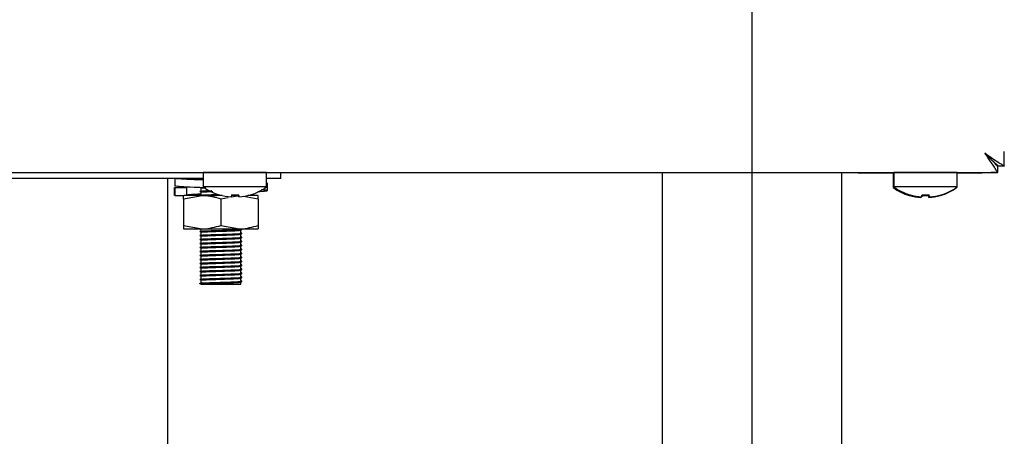
# Model space of a CAD drawing. Units: millimetres. Extents: x 5 to 415, y 5 to 292.
# Drawn here: x 247 to 262, y 123 to 130 of the extents above; entities that cross this region are included whole.
import ezdxf

# ---------------------------------------------------------------- set-up
doc = ezdxf.new("R2010")
doc.units = ezdxf.units.MM
doc.layers.add('FORMAT', color=7, linetype='Continuous')
doc.styles.add('SLDTEXTSTYLE0', font='TXT', dxfattribs={"width": 0.75})
doc.dimstyles.new('SLDDIMSTYLE0', dxfattribs={"dimtxt": 3.5, "dimasz": 3.302, "dimexe": 0, "dimexo": 0.0625, "dimgap": 0.875, "dimtad": 1, "dimdec": 1, "dimlfac": 10, "dimrnd": 1e-09, "dimzin": 12, "dimdsep": 46, "dimtxsty": 'SLDTEXTSTYLE0', "dimsah": 1, "dimcen": 0.09, "dimadec": 0, "dimazin": 3, "dimtfac": 1, "dimtdec": 1, "dimtmove": 0, "dimatfit": 0, "dimfxl": 0, "dimfrac": 2, "dimtolj": 1, "dimtzin": 12, "dimarcsym": 0})
doc.dimstyles.new('SLDDIMSTYLE1', dxfattribs={"dimtxt": 3.5, "dimasz": 3.302, "dimexe": 0, "dimexo": 0.0625, "dimgap": 0.875, "dimtad": 1, "dimdec": 1, "dimlfac": 10, "dimrnd": 1e-09, "dimzin": 12, "dimdsep": 46, "dimtxsty": 'SLDTEXTSTYLE0', "dimsah": 1, "dimcen": 0.09, "dimadec": 0, "dimazin": 3, "dimtfac": 1, "dimtdec": 1, "dimtofl": 0, "dimtmove": 0, "dimatfit": 3, "dimfxl": 0, "dimfrac": 2, "dimtolj": 1, "dimtzin": 12, "dimarcsym": 0})

# ---------------------------------------------------------------- blocks, each defined once
blk = doc.blocks.new('_D_3')
at = {"layer": 'FORMAT'}
for p, q in [((258.186, 116.921), (258.186, 134.861)), ((258.186, 133.861), (251.836, 133.861)), ((258.186, 133.861), (262.026, 133.861)), ((262.026, 133.861), (272.803, 133.861))]:
    blk.add_line(p, q, dxfattribs=at)
for points in [[(258.186, 133.861), (254.884, 134.369), (254.884, 133.353)], [(262.026, 133.861), (265.328, 133.353), (265.328, 134.369)]]:
    blk.add_solid(points, dxfattribs=at)
at = {"layer": 'FORMAT', "insert": (267.631, 138.373), "char_height": 3.5, "attachment_point": 1, "style": 'SLDTEXTSTYLE0'}
blk.add_mtext('40', dxfattribs=at)
blk = doc.blocks.new('_D_5')
at = {"layer": 'FORMAT'}
for p, q in [((262.596, 167.447), (285.392, 167.447)), ((284.392, 64.407), (284.392, 167.447)), ((248.426, 64.407), (285.392, 64.407))]:
    blk.add_line(p, q, dxfattribs=at)
for points in [[(284.392, 167.447), (283.884, 164.145), (284.9, 164.145)], [(284.392, 64.407), (284.9, 67.709), (283.884, 67.709)]]:
    blk.add_solid(points, dxfattribs=at)
at = {"layer": 'FORMAT', "insert": (279.88, 110.78), "char_height": 3.5, "attachment_point": 1, "rotation": 90, "style": 'SLDTEXTSTYLE0'}
blk.add_mtext('1030', dxfattribs=at)

msp = doc.modelspace()

# ---------------------------------------------------------------- linework, layer by layer
at = {"color": 7, "linetype": 'Continuous', "lineweight": 25}
for p, q in [((261.966, 127.555), (261.966, 127.775)), ((261.776, 127.646), (261.776, 127.65)), ((261.866, 127.567), (261.847, 127.567)), ((261.869, 127.458), (261.869, 127.548)), ((261.966, 127.555), (261.876, 127.555)), ((188.833, 127.458), (261.869, 127.458)), ((249.961, 127.367), (244.911, 127.367)), ((249.426, 127.367), (249.426, 69.907)), ((249.538, 127.367), (249.538, 127.253)), ((249.926, 127.367), (249.926, 127.365)), ((249.961, 127.457), (249.961, 127.244)), ((250.436, 127.457), (249.961, 127.457)), ((250.911, 127.457), (250.436, 127.457)), ((250.911, 127.244), (250.911, 127.457)), ((251.126, 127.367), (250.911, 127.367)), ((251.126, 127.367), (251.126, 127.458)), ((251.126, 127.457), (256.841, 127.457)), ((256.841, 127.458), (256.841, 117.959)), ((259.531, 118.065), (259.531, 127.458)), ((259.531, 127.457), (259.776, 127.457)), ((259.776, 127.447), (259.776, 127.458)), ((259.976, 127.447), (259.776, 127.447)), ((259.976, 127.458), (259.976, 127.447)), ((260.311, 127.447), (259.976, 127.447)), ((260.301, 127.447), (260.301, 127.234)), ((260.311, 127.457), (260.311, 127.244)), ((260.786, 127.457), (260.311, 127.457)), ((261.261, 127.457), (260.786, 127.457)), ((261.261, 127.244), (261.261, 127.457)), ((261.576, 127.447), (261.261, 127.447)), ((261.651, 127.457), (261.769, 127.457)), ((261.869, 127.457), (261.769, 127.457)), ((249.528, 127.231), (249.528, 127.113)), ((249.538, 127.228), (249.541, 127.231)), ((249.716, 127.228), (249.538, 127.228)), ((249.538, 127.228), (249.538, 127.113)), ((249.716, 127.228), (249.712, 127.232)), ((249.716, 127.113), (249.716, 127.228)), ((249.909, 127.232), (249.913, 127.232)), ((249.926, 127.222), (249.926, 127.185)), ((250.436, 127.244), (249.961, 127.244)), ((250.911, 127.244), (250.436, 127.244)), ((250.923, 127.187), (250.923, 127.301)), ((260.325, 127.234), (260.301, 127.234)), ((260.786, 127.244), (260.311, 127.244)), ((261.261, 127.244), (260.786, 127.244)), ((261.251, 127.234), (261.247, 127.234)), ((261.251, 127.234), (261.251, 127.236)), ((249.538, 127.113), (249.541, 127.117)), ((249.538, 127.113), (249.627, 127.113)), ((249.627, 127.113), (249.678, 127.113)), ((249.666, 127.063), (249.946, 127.113)), ((249.666, 127.063), (249.666, 126.663)), ((249.946, 127.113), (249.678, 127.113)), ((249.926, 127.162), (249.926, 127.125)), ((250.243, 127.113), (249.946, 127.113)), ((250.203, 127.124), (250.203, 127.122)), ((250.226, 127.063), (250.333, 127.082)), ((250.226, 127.063), (250.226, 126.663)), ((250.384, 127.125), (250.378, 127.092)), ((250.378, 127.092), (250.378, 127.091)), ((250.492, 127.113), (250.382, 127.113)), ((250.387, 127.092), (250.506, 127.113)), ((250.496, 127.092), (250.49, 127.126)), ((250.496, 127.092), (250.496, 127.091)), ((250.566, 127.105), (250.786, 127.063)), ((250.786, 127.113), (250.629, 127.113)), ((250.668, 127.122), (250.668, 127.123)), ((250.671, 127.123), (250.67, 127.125)), ((250.786, 127.063), (250.786, 126.663)), ((260.541, 127.114), (260.541, 127.113)), ((260.553, 127.124), (260.553, 127.122)), ((260.717, 127.093), (260.715, 127.081)), ((260.734, 127.125), (260.728, 127.092)), ((260.728, 127.092), (260.728, 127.091)), ((260.834, 127.081), (260.828, 127.112)), ((260.846, 127.092), (260.84, 127.126)), ((260.846, 127.092), (260.846, 127.091)), ((261.008, 127.112), (261.008, 127.113)), ((261.021, 127.123), (261.02, 127.125)), ((249.666, 126.663), (249.946, 126.613)), ((249.666, 126.613), (249.946, 126.613)), ((249.926, 126.613), (249.926, 126.585)), ((249.946, 126.613), (250.506, 126.613)), ((250.226, 126.663), (250.506, 126.613)), ((250.506, 126.613), (250.786, 126.613)), ((250.526, 126.555), (250.526, 126.592)), ((249.926, 126.562), (249.926, 126.525)), ((249.926, 126.502), (249.926, 126.465)), ((250.526, 126.495), (250.526, 126.532)), ((250.526, 126.435), (250.526, 126.472)), ((249.926, 126.442), (249.926, 126.405)), ((249.926, 126.382), (249.926, 126.345)), ((249.926, 126.322), (249.926, 126.285)), ((250.526, 126.375), (250.526, 126.412)), ((250.526, 126.315), (250.526, 126.352)), ((249.926, 126.262), (249.926, 126.225)), ((249.926, 126.202), (249.926, 126.165)), ((250.526, 126.255), (250.526, 126.292)), ((250.526, 126.195), (250.526, 126.232)), ((250.526, 126.135), (250.526, 126.172)), ((249.926, 126.142), (249.926, 126.105)), ((249.926, 126.082), (249.926, 126.045)), ((249.926, 126.022), (249.926, 125.985)), ((250.526, 126.075), (250.526, 126.112)), ((250.526, 126.015), (250.526, 126.052)), ((249.926, 125.962), (249.926, 125.925)), ((249.926, 125.902), (249.926, 125.865)), ((250.526, 125.955), (250.526, 125.992)), ((250.526, 125.895), (250.526, 125.932)), ((250.526, 125.835), (250.526, 125.872)), ((249.909, 125.792), (249.909, 125.795)), ((249.926, 125.782), (249.909, 125.792)), ((249.926, 125.842), (249.926, 125.805)), ((249.926, 125.805), (249.945, 125.808)), ((249.926, 125.782), (250.526, 125.782)), ((250.526, 125.782), (250.526, 125.812))]:
    msp.add_line(p, q, dxfattribs=at)
at = {"color": 7, "linetype": 'Continuous', "lineweight": 25, "flags": 128}
for points in [[(261.676, 127.748), (261.676, 127.748)], [(250.243, 127.458), (250.241, 127.458), (250.237, 127.457)], [(250.635, 127.457), (250.631, 127.458), (250.628, 127.458)], [(260.593, 127.458), (260.591, 127.458), (260.587, 127.457)], [(260.985, 127.457), (260.981, 127.458), (260.978, 127.458)], [(261.576, 127.447), (261.632, 127.453), (261.655, 127.458)]]:
    msp.add_lwpolyline(points, dxfattribs=at)
at = {"color": 7, "linetype": 'Continuous', "lineweight": 25}
for centre, radius, start, end in [((250.436, 127.887), 0.8, 233.5764, 253.0932), ((250.436, 127.887), 0.8, 287.0845, 306.4236), ((260.776, 127.877), 0.8, 233.5764, 252.9155), ((260.786, 127.887), 0.8, 233.5764, 253.0932), ((260.776, 127.877), 0.8, 286.9068, 306.4236), ((260.786, 127.887), 0.8, 287.0845, 306.4236), ((250.436, 127.897), 0.807, 253.2919, 265.896), ((250.436, 127.896), 0.806, 253.2619, 265.8818), ((250.436, 127.928), 0.807, 266.2664, 273.9094), ((250.436, 127.929), 0.806, 266.2968, 273.8793), ((250.436, 127.897), 0.807, 274.2793, 286.8844), ((250.436, 127.896), 0.806, 274.2937, 286.9146), ((260.776, 127.886), 0.806, 253.0854, 265.7063), ((260.786, 127.897), 0.807, 253.2919, 265.896), ((260.786, 127.896), 0.806, 253.2619, 265.8818), ((260.776, 127.918), 0.807, 266.0906, 273.7336), ((260.786, 127.928), 0.807, 266.2664, 273.9094), ((260.786, 127.929), 0.806, 266.2968, 273.8793), ((260.776, 127.886), 0.806, 274.1182, 286.7381), ((260.786, 127.897), 0.807, 274.2793, 286.8844), ((260.786, 127.896), 0.806, 274.2937, 286.9146)]:
    msp.add_arc(centre, radius, start, end, dxfattribs=at)
for points, knots in [([(261.676, 127.748), (261.715, 127.722), (261.786, 127.674), (261.872, 127.613), (261.933, 127.577), (261.962, 127.561), (261.965, 127.557), (261.966, 127.555)], [0, 0, 0, 0, 0.280663, 0.511717, 0.702839, 0.894258, 1, 1, 1, 1]), ([(261.869, 127.458), (261.865, 127.46), (261.859, 127.463), (261.842, 127.494), (261.814, 127.548), (261.75, 127.635), (261.704, 127.705), (261.676, 127.748)], [0, 0, 0, 0, 0.147123, 0.279213, 0.500163, 0.690671, 1, 1, 1, 1]), ([(261.869, 127.548), (261.865, 127.549), (261.859, 127.552), (261.846, 127.569), (261.829, 127.59), (261.803, 127.621), (261.75, 127.671), (261.704, 127.719), (261.676, 127.748)], [0, 0, 0, 0, 0.136337, 0.260199, 0.372806, 0.475789, 0.672821, 1, 1, 1, 1]), ([(261.676, 127.748), (261.706, 127.718), (261.757, 127.669), (261.817, 127.608), (261.856, 127.575), (261.874, 127.56), (261.875, 127.556), (261.876, 127.555)], [0, 0, 0, 0, 0.341483, 0.5631783, 0.7388534, 0.9151569, 1, 1, 1, 1]), ([(249.961, 127.345), (249.914, 127.346), (249.78, 127.351), (249.616, 127.359), (249.564, 127.364), (249.538, 127.367)], [0, 0, 0, 0, 0.214558, 0.61235, 1, 1, 1, 1]), ([(249.961, 127.349), (249.957, 127.349), (249.888, 127.352), (249.786, 127.359), (249.739, 127.364), (249.716, 127.367)], [0, 0, 0, 0, 0.027971, 0.520272, 1, 1, 1, 1]), ([(249.909, 127.355), (249.912, 127.356), (249.916, 127.358), (249.949, 127.36), (249.961, 127.361)], [0, 0, 0, 0, 0.663691, 1, 1, 1, 1]), ([(250.001, 127.229), (249.94, 127.231), (249.792, 127.236), (249.615, 127.245), (249.564, 127.25), (249.538, 127.253)], [0, 0, 0, 0, 0.2619039, 0.6357177, 1, 1, 1, 1]), ([(249.909, 127.175), (249.913, 127.176), (249.922, 127.179), (249.988, 127.183), (250.046, 127.185), (250.083, 127.186), (250.084, 127.186)], [0, 0, 0, 0, 0.329721, 0.6691, 0.996158, 1, 1, 1, 1]), ([(249.909, 127.172), (249.913, 127.173), (249.922, 127.175), (249.987, 127.179), (250.048, 127.181), (250.088, 127.182), (250.09, 127.182)], [0, 0, 0, 0, 0.323345, 0.656487, 0.977534, 1, 1, 1, 1]), ([(249.926, 127.222), (249.929, 127.223), (249.936, 127.226), (249.98, 127.228), (250.001, 127.229)], [0, 0, 0, 0, 0.504216, 1, 1, 1, 1]), ([(250.781, 127.173), (250.793, 127.173), (250.87, 127.177), (250.924, 127.183), (250.933, 127.191), (250.861, 127.196), (250.833, 127.198)], [0, 0, 0, 0, 0.069714, 0.4199489, 0.7701839, 1, 1, 1, 1]), ([(249.666, 127.063), (249.666, 127.071), (249.666, 127.1), (249.666, 127.108), (249.666, 127.113)], [0, 0, 0, 0, 0.257551, 1, 1, 1, 1]), ([(249.712, 127.118), (249.71, 127.119), (249.702, 127.123), (249.777, 127.131), (249.862, 127.136), (249.924, 127.139), (249.926, 127.139)], [0, 0, 0, 0, 0.172126, 0.58951, 0.990412, 1, 1, 1, 1]), ([(249.909, 127.115), (249.914, 127.116), (249.922, 127.119), (249.986, 127.123), (250.079, 127.126), (250.155, 127.128), (250.193, 127.129)], [0, 0, 0, 0, 0.249254, 0.50581, 0.753051, 1, 1, 1, 1]), ([(249.909, 127.112), (249.914, 127.113), (249.922, 127.115), (249.986, 127.119), (250.079, 127.122), (250.155, 127.124), (250.192, 127.126)], [0, 0, 0, 0, 0.249151, 0.50585, 0.75323, 1, 1, 1, 1]), ([(249.926, 127.162), (249.929, 127.163), (249.937, 127.166), (250, 127.169), (250.06, 127.172), (250.101, 127.173), (250.107, 127.173)], [0, 0, 0, 0, 0.314451, 0.638116, 0.950028, 1, 1, 1, 1]), ([(249.946, 127.113), (249.952, 127.113), (250.047, 127.112), (250.14, 127.087), (250.226, 127.063)], [0, 0, 0, 0, 0.070207, 1, 1, 1, 1]), ([(250.106, 127.113), (250.142, 127.114), (250.186, 127.116), (250.23, 127.117), (250.238, 127.118)], [0, 0, 0, 0, 0.8321629, 1, 1, 1, 1]), ([(250.786, 127.063), (250.786, 127.071), (250.786, 127.1), (250.786, 127.108), (250.786, 127.113)], [0, 0, 0, 0, 0.257551, 1, 1, 1, 1]), ([(249.666, 126.663), (249.666, 126.656), (249.666, 126.626), (249.666, 126.619), (249.666, 126.613)], [0, 0, 0, 0, 0.257551, 1, 1, 1, 1]), ([(249.909, 126.575), (249.914, 126.576), (249.922, 126.579), (249.986, 126.583), (250.085, 126.586), (250.215, 126.59), (250.347, 126.594), (250.456, 126.598), (250.522, 126.602), (250.549, 126.604), (250.539, 126.606), (250.538, 126.606)], [0, 0, 0, 0, 0.1139786, 0.231296, 0.3443542, 0.4800223, 0.6166902, 0.7350472, 0.8582675, 0.9784899, 1, 1, 1, 1]), ([(249.909, 126.572), (249.914, 126.573), (249.922, 126.575), (249.986, 126.579), (250.085, 126.582), (250.215, 126.586), (250.348, 126.59), (250.455, 126.594), (250.527, 126.598), (250.537, 126.6), (250.542, 126.602)], [0, 0, 0, 0, 0.116384, 0.2362939, 0.3518506, 0.4905168, 0.630205, 0.7511775, 0.8771208, 1, 1, 1, 1]), ([(249.926, 126.562), (249.93, 126.563), (249.937, 126.566), (249.999, 126.569), (250.093, 126.573), (250.215, 126.577), (250.342, 126.581), (250.443, 126.585), (250.511, 126.589), (250.521, 126.591), (250.526, 126.592)], [0, 0, 0, 0, 0.116484, 0.236381, 0.351924, 0.490574, 0.630247, 0.751205, 0.877135, 1, 1, 1, 1]), ([(249.946, 126.613), (249.952, 126.613), (250.047, 126.614), (250.14, 126.64), (250.226, 126.663)], [0, 0, 0, 0, 0.0702072, 1, 1, 1, 1]), ([(250.506, 126.613), (250.512, 126.613), (250.607, 126.614), (250.7, 126.64), (250.786, 126.663)], [0, 0, 0, 0, 0.070207, 1, 1, 1, 1]), ([(250.786, 126.663), (250.786, 126.656), (250.786, 126.626), (250.786, 126.619), (250.786, 126.613)], [0, 0, 0, 0, 0.257551, 1, 1, 1, 1]), ([(249.909, 126.515), (249.914, 126.516), (249.922, 126.519), (249.986, 126.523), (250.085, 126.526), (250.215, 126.53), (250.347, 126.534), (250.456, 126.538), (250.522, 126.542), (250.549, 126.544), (250.539, 126.546), (250.538, 126.546)], [0, 0, 0, 0, 0.113979, 0.231296, 0.344354, 0.480022, 0.61669, 0.735047, 0.858267, 0.97849, 1, 1, 1, 1]), ([(249.909, 126.512), (249.914, 126.513), (249.922, 126.515), (249.986, 126.519), (250.085, 126.522), (250.215, 126.526), (250.348, 126.53), (250.455, 126.534), (250.527, 126.538), (250.537, 126.54), (250.542, 126.542)], [0, 0, 0, 0, 0.116384, 0.2362939, 0.3518506, 0.4905168, 0.630205, 0.7511775, 0.8771208, 1, 1, 1, 1]), ([(249.909, 126.455), (249.914, 126.456), (249.922, 126.459), (249.986, 126.463), (250.085, 126.466), (250.215, 126.47), (250.347, 126.474), (250.456, 126.478), (250.522, 126.482), (250.549, 126.484), (250.539, 126.486), (250.538, 126.486)], [0, 0, 0, 0, 0.113979, 0.231296, 0.344354, 0.480022, 0.61669, 0.735047, 0.858267, 0.97849, 1, 1, 1, 1]), ([(249.909, 126.452), (249.914, 126.453), (249.922, 126.455), (249.986, 126.459), (250.085, 126.462), (250.215, 126.466), (250.348, 126.47), (250.455, 126.474), (250.527, 126.478), (250.537, 126.48), (250.542, 126.482)], [0, 0, 0, 0, 0.116384, 0.236294, 0.351851, 0.490517, 0.630205, 0.751178, 0.877121, 1, 1, 1, 1]), ([(249.926, 126.502), (249.93, 126.503), (249.937, 126.506), (249.999, 126.509), (250.093, 126.513), (250.215, 126.517), (250.342, 126.521), (250.443, 126.525), (250.511, 126.529), (250.521, 126.531), (250.526, 126.532)], [0, 0, 0, 0, 0.116484, 0.236381, 0.351924, 0.490574, 0.630247, 0.751205, 0.877135, 1, 1, 1, 1]), ([(249.926, 126.442), (249.93, 126.443), (249.937, 126.446), (249.999, 126.449), (250.093, 126.453), (250.215, 126.457), (250.342, 126.461), (250.443, 126.465), (250.511, 126.469), (250.521, 126.471), (250.526, 126.472)], [0, 0, 0, 0, 0.116484, 0.236381, 0.351924, 0.490574, 0.630247, 0.751205, 0.877135, 1, 1, 1, 1]), ([(250.542, 126.546), (250.539, 126.547), (250.534, 126.55), (250.528, 126.553), (250.526, 126.555)], [0, 0, 0, 0, 0.512836, 1, 1, 1, 1]), ([(250.542, 126.486), (250.539, 126.487), (250.534, 126.49), (250.528, 126.493), (250.526, 126.495)], [0, 0, 0, 0, 0.512836, 1, 1, 1, 1]), ([(249.909, 126.395), (249.914, 126.396), (249.922, 126.399), (249.986, 126.403), (250.085, 126.406), (250.215, 126.41), (250.347, 126.414), (250.456, 126.418), (250.522, 126.422), (250.549, 126.424), (250.539, 126.426), (250.538, 126.426)], [0, 0, 0, 0, 0.113979, 0.231296, 0.344354, 0.480022, 0.61669, 0.735047, 0.858267, 0.97849, 1, 1, 1, 1]), ([(249.909, 126.392), (249.914, 126.393), (249.922, 126.395), (249.986, 126.399), (250.085, 126.402), (250.215, 126.406), (250.348, 126.41), (250.455, 126.414), (250.527, 126.418), (250.537, 126.42), (250.542, 126.422)], [0, 0, 0, 0, 0.116384, 0.236294, 0.351851, 0.490517, 0.630205, 0.751178, 0.877121, 1, 1, 1, 1]), ([(249.909, 126.335), (249.914, 126.336), (249.922, 126.339), (249.986, 126.343), (250.085, 126.346), (250.215, 126.35), (250.347, 126.354), (250.456, 126.358), (250.522, 126.362), (250.549, 126.364), (250.539, 126.366), (250.538, 126.366)], [0, 0, 0, 0, 0.113979, 0.231296, 0.344354, 0.480022, 0.61669, 0.735047, 0.858267, 0.97849, 1, 1, 1, 1]), ([(249.909, 126.332), (249.914, 126.333), (249.922, 126.335), (249.986, 126.339), (250.085, 126.342), (250.215, 126.346), (250.348, 126.35), (250.455, 126.354), (250.527, 126.358), (250.537, 126.36), (250.542, 126.362)], [0, 0, 0, 0, 0.116384, 0.236294, 0.351851, 0.490517, 0.630205, 0.751178, 0.877121, 1, 1, 1, 1]), ([(249.909, 126.275), (249.914, 126.276), (249.922, 126.279), (249.986, 126.283), (250.085, 126.286), (250.215, 126.29), (250.347, 126.294), (250.456, 126.298), (250.522, 126.302), (250.549, 126.304), (250.539, 126.306), (250.538, 126.306)], [0, 0, 0, 0, 0.113979, 0.231296, 0.344354, 0.480022, 0.61669, 0.735047, 0.858267, 0.97849, 1, 1, 1, 1]), ([(249.909, 126.272), (249.914, 126.273), (249.922, 126.275), (249.986, 126.279), (250.085, 126.282), (250.215, 126.286), (250.348, 126.29), (250.455, 126.294), (250.527, 126.298), (250.537, 126.3), (250.542, 126.302)], [0, 0, 0, 0, 0.116384, 0.236294, 0.351851, 0.490517, 0.630205, 0.751178, 0.877121, 1, 1, 1, 1]), ([(249.926, 126.382), (249.93, 126.383), (249.937, 126.386), (249.999, 126.389), (250.093, 126.393), (250.215, 126.397), (250.342, 126.401), (250.443, 126.405), (250.511, 126.409), (250.521, 126.411), (250.526, 126.412)], [0, 0, 0, 0, 0.116484, 0.236381, 0.351924, 0.490574, 0.630247, 0.751205, 0.877135, 1, 1, 1, 1]), ([(249.926, 126.322), (249.93, 126.323), (249.937, 126.326), (249.999, 126.329), (250.093, 126.333), (250.215, 126.337), (250.342, 126.341), (250.443, 126.345), (250.511, 126.349), (250.521, 126.351), (250.526, 126.352)], [0, 0, 0, 0, 0.116484, 0.236381, 0.351924, 0.490574, 0.630247, 0.751205, 0.877135, 1, 1, 1, 1]), ([(250.542, 126.426), (250.539, 126.427), (250.534, 126.43), (250.528, 126.433), (250.526, 126.435)], [0, 0, 0, 0, 0.512836, 1, 1, 1, 1]), ([(250.542, 126.366), (250.539, 126.367), (250.534, 126.37), (250.528, 126.373), (250.526, 126.375)], [0, 0, 0, 0, 0.512836, 1, 1, 1, 1]), ([(250.542, 126.306), (250.539, 126.307), (250.534, 126.31), (250.528, 126.313), (250.526, 126.315)], [0, 0, 0, 0, 0.512836, 1, 1, 1, 1]), ([(249.909, 126.215), (249.914, 126.216), (249.922, 126.219), (249.986, 126.223), (250.085, 126.226), (250.215, 126.23), (250.347, 126.234), (250.456, 126.238), (250.522, 126.242), (250.549, 126.244), (250.539, 126.246), (250.538, 126.246)], [0, 0, 0, 0, 0.113979, 0.231296, 0.344354, 0.480022, 0.61669, 0.735047, 0.858267, 0.97849, 1, 1, 1, 1]), ([(249.909, 126.212), (249.914, 126.213), (249.922, 126.215), (249.986, 126.219), (250.085, 126.222), (250.215, 126.226), (250.348, 126.23), (250.455, 126.234), (250.527, 126.238), (250.537, 126.24), (250.542, 126.242)], [0, 0, 0, 0, 0.116384, 0.236294, 0.351851, 0.490517, 0.630205, 0.751178, 0.877121, 1, 1, 1, 1]), ([(249.909, 126.155), (249.914, 126.156), (249.922, 126.159), (249.986, 126.163), (250.085, 126.166), (250.215, 126.17), (250.347, 126.174), (250.456, 126.178), (250.522, 126.182), (250.549, 126.184), (250.539, 126.186), (250.538, 126.186)], [0, 0, 0, 0, 0.113979, 0.231296, 0.344354, 0.480022, 0.61669, 0.735047, 0.858267, 0.97849, 1, 1, 1, 1]), ([(249.909, 126.152), (249.914, 126.153), (249.922, 126.155), (249.986, 126.159), (250.085, 126.162), (250.215, 126.166), (250.348, 126.17), (250.455, 126.174), (250.527, 126.178), (250.537, 126.18), (250.542, 126.182)], [0, 0, 0, 0, 0.116384, 0.236294, 0.351851, 0.490517, 0.630205, 0.751178, 0.877121, 1, 1, 1, 1]), ([(249.926, 126.262), (249.93, 126.263), (249.937, 126.266), (249.999, 126.269), (250.093, 126.273), (250.215, 126.277), (250.342, 126.281), (250.443, 126.285), (250.511, 126.289), (250.521, 126.291), (250.526, 126.292)], [0, 0, 0, 0, 0.116484, 0.236381, 0.351924, 0.490574, 0.630247, 0.751205, 0.877135, 1, 1, 1, 1]), ([(249.926, 126.202), (249.93, 126.203), (249.937, 126.206), (249.999, 126.209), (250.093, 126.213), (250.215, 126.217), (250.342, 126.221), (250.443, 126.225), (250.511, 126.229), (250.521, 126.231), (250.526, 126.232)], [0, 0, 0, 0, 0.116484, 0.236381, 0.351924, 0.490574, 0.630247, 0.751205, 0.877135, 1, 1, 1, 1]), ([(249.926, 126.142), (249.93, 126.143), (249.937, 126.146), (249.999, 126.149), (250.093, 126.153), (250.215, 126.157), (250.342, 126.161), (250.443, 126.165), (250.511, 126.169), (250.521, 126.171), (250.526, 126.172)], [0, 0, 0, 0, 0.116484, 0.236381, 0.351924, 0.490574, 0.630247, 0.751205, 0.877135, 1, 1, 1, 1]), ([(250.542, 126.246), (250.539, 126.247), (250.534, 126.25), (250.528, 126.253), (250.526, 126.255)], [0, 0, 0, 0, 0.512836, 1, 1, 1, 1]), ([(250.542, 126.186), (250.539, 126.187), (250.534, 126.19), (250.528, 126.193), (250.526, 126.195)], [0, 0, 0, 0, 0.512836, 1, 1, 1, 1]), ([(249.909, 126.095), (249.914, 126.096), (249.922, 126.099), (249.986, 126.103), (250.085, 126.106), (250.215, 126.11), (250.347, 126.114), (250.456, 126.118), (250.522, 126.122), (250.549, 126.124), (250.539, 126.126), (250.538, 126.126)], [0, 0, 0, 0, 0.113979, 0.231296, 0.344354, 0.480022, 0.61669, 0.735047, 0.858267, 0.97849, 1, 1, 1, 1]), ([(249.909, 126.092), (249.914, 126.093), (249.922, 126.095), (249.986, 126.099), (250.085, 126.102), (250.215, 126.106), (250.348, 126.11), (250.455, 126.114), (250.527, 126.118), (250.537, 126.12), (250.542, 126.122)], [0, 0, 0, 0, 0.116384, 0.236294, 0.351851, 0.490517, 0.630205, 0.751178, 0.877121, 1, 1, 1, 1]), ([(249.909, 126.035), (249.914, 126.036), (249.922, 126.039), (249.986, 126.043), (250.085, 126.046), (250.215, 126.05), (250.347, 126.054), (250.456, 126.058), (250.522, 126.062), (250.549, 126.064), (250.539, 126.066), (250.538, 126.066)], [0, 0, 0, 0, 0.113979, 0.231296, 0.344354, 0.480022, 0.61669, 0.735047, 0.858267, 0.97849, 1, 1, 1, 1]), ([(249.909, 126.032), (249.914, 126.033), (249.922, 126.035), (249.986, 126.039), (250.085, 126.042), (250.215, 126.046), (250.348, 126.05), (250.455, 126.054), (250.527, 126.058), (250.537, 126.06), (250.542, 126.062)], [0, 0, 0, 0, 0.116384, 0.236294, 0.351851, 0.490517, 0.630205, 0.751178, 0.877121, 1, 1, 1, 1]), ([(249.909, 125.975), (249.914, 125.976), (249.922, 125.979), (249.986, 125.983), (250.085, 125.986), (250.215, 125.99), (250.347, 125.994), (250.456, 125.998), (250.522, 126.002), (250.549, 126.004), (250.539, 126.006), (250.538, 126.006)], [0, 0, 0, 0, 0.113979, 0.231296, 0.344354, 0.480022, 0.61669, 0.735047, 0.858267, 0.97849, 1, 1, 1, 1]), ([(249.909, 125.972), (249.914, 125.973), (249.922, 125.975), (249.986, 125.979), (250.085, 125.982), (250.215, 125.986), (250.348, 125.99), (250.455, 125.994), (250.527, 125.998), (250.537, 126), (250.542, 126.002)], [0, 0, 0, 0, 0.116384, 0.236294, 0.351851, 0.490517, 0.630205, 0.751178, 0.877121, 1, 1, 1, 1]), ([(249.926, 126.082), (249.93, 126.083), (249.937, 126.086), (249.999, 126.089), (250.093, 126.093), (250.215, 126.097), (250.342, 126.101), (250.443, 126.105), (250.511, 126.109), (250.521, 126.111), (250.526, 126.112)], [0, 0, 0, 0, 0.116484, 0.236381, 0.351924, 0.490574, 0.630247, 0.751205, 0.877135, 1, 1, 1, 1]), ([(249.926, 126.022), (249.93, 126.023), (249.937, 126.026), (249.999, 126.029), (250.093, 126.033), (250.215, 126.037), (250.342, 126.041), (250.443, 126.045), (250.511, 126.049), (250.521, 126.051), (250.526, 126.052)], [0, 0, 0, 0, 0.116484, 0.236381, 0.351924, 0.490574, 0.630247, 0.751205, 0.877135, 1, 1, 1, 1]), ([(250.542, 126.126), (250.539, 126.127), (250.534, 126.13), (250.528, 126.133), (250.526, 126.135)], [0, 0, 0, 0, 0.512836, 1, 1, 1, 1]), ([(250.542, 126.066), (250.539, 126.067), (250.534, 126.07), (250.528, 126.073), (250.526, 126.075)], [0, 0, 0, 0, 0.512836, 1, 1, 1, 1]), ([(250.542, 126.006), (250.539, 126.007), (250.534, 126.01), (250.528, 126.013), (250.526, 126.015)], [0, 0, 0, 0, 0.512836, 1, 1, 1, 1]), ([(249.909, 125.915), (249.914, 125.916), (249.922, 125.919), (249.986, 125.923), (250.085, 125.926), (250.215, 125.93), (250.347, 125.934), (250.456, 125.938), (250.522, 125.942), (250.549, 125.944), (250.539, 125.946), (250.538, 125.946)], [0, 0, 0, 0, 0.113979, 0.231296, 0.344354, 0.480022, 0.61669, 0.735047, 0.858267, 0.97849, 1, 1, 1, 1]), ([(249.909, 125.912), (249.914, 125.913), (249.922, 125.915), (249.986, 125.919), (250.085, 125.922), (250.215, 125.926), (250.348, 125.93), (250.455, 125.934), (250.527, 125.938), (250.537, 125.94), (250.542, 125.942)], [0, 0, 0, 0, 0.116384, 0.236294, 0.351851, 0.490517, 0.630205, 0.751178, 0.877121, 1, 1, 1, 1]), ([(249.909, 125.855), (249.914, 125.856), (249.922, 125.859), (249.986, 125.863), (250.085, 125.866), (250.215, 125.87), (250.347, 125.874), (250.456, 125.878), (250.522, 125.882), (250.549, 125.884), (250.539, 125.886), (250.538, 125.886)], [0, 0, 0, 0, 0.113979, 0.231296, 0.344354, 0.480022, 0.61669, 0.735047, 0.858267, 0.97849, 1, 1, 1, 1]), ([(249.909, 125.852), (249.914, 125.853), (249.922, 125.855), (249.986, 125.859), (250.085, 125.862), (250.215, 125.866), (250.348, 125.87), (250.455, 125.874), (250.527, 125.878), (250.537, 125.88), (250.542, 125.882)], [0, 0, 0, 0, 0.116384, 0.236294, 0.351851, 0.490517, 0.630205, 0.751178, 0.877121, 1, 1, 1, 1]), ([(249.926, 125.962), (249.93, 125.963), (249.937, 125.966), (249.999, 125.969), (250.093, 125.973), (250.215, 125.977), (250.342, 125.981), (250.443, 125.985), (250.511, 125.989), (250.521, 125.991), (250.526, 125.992)], [0, 0, 0, 0, 0.116484, 0.236381, 0.351924, 0.490574, 0.630247, 0.751205, 0.877135, 1, 1, 1, 1]), ([(249.926, 125.902), (249.93, 125.903), (249.937, 125.906), (249.999, 125.909), (250.093, 125.913), (250.215, 125.917), (250.342, 125.921), (250.443, 125.925), (250.511, 125.929), (250.521, 125.931), (250.526, 125.932)], [0, 0, 0, 0, 0.116484, 0.236381, 0.351924, 0.490574, 0.630247, 0.751205, 0.877135, 1, 1, 1, 1]), ([(249.926, 125.842), (249.93, 125.843), (249.937, 125.846), (249.999, 125.849), (250.093, 125.853), (250.215, 125.857), (250.342, 125.861), (250.443, 125.865), (250.511, 125.869), (250.521, 125.871), (250.526, 125.872)], [0, 0, 0, 0, 0.116484, 0.236381, 0.351924, 0.490574, 0.630247, 0.751205, 0.877135, 1, 1, 1, 1]), ([(250.542, 125.946), (250.539, 125.947), (250.534, 125.95), (250.528, 125.953), (250.526, 125.955)], [0, 0, 0, 0, 0.512836, 1, 1, 1, 1]), ([(250.542, 125.886), (250.539, 125.887), (250.534, 125.89), (250.528, 125.893), (250.526, 125.895)], [0, 0, 0, 0, 0.512836, 1, 1, 1, 1]), ([(249.909, 125.795), (249.914, 125.796), (249.922, 125.799), (249.986, 125.803), (250.085, 125.806), (250.215, 125.81), (250.347, 125.814), (250.456, 125.818), (250.522, 125.822), (250.549, 125.824), (250.539, 125.826), (250.538, 125.826)], [0, 0, 0, 0, 0.113979, 0.231296, 0.344354, 0.480022, 0.61669, 0.735047, 0.858267, 0.97849, 1, 1, 1, 1]), ([(249.909, 125.792), (249.914, 125.793), (249.922, 125.795), (249.986, 125.799), (250.085, 125.802), (250.215, 125.806), (250.348, 125.81), (250.455, 125.814), (250.527, 125.818), (250.537, 125.82), (250.542, 125.822)], [0, 0, 0, 0, 0.116484, 0.236381, 0.351924, 0.490575, 0.630247, 0.751206, 0.877135, 1, 1, 1, 1]), ([(249.926, 125.782), (249.93, 125.783), (249.937, 125.786), (249.999, 125.789), (250.093, 125.793), (250.215, 125.797), (250.342, 125.801), (250.443, 125.805), (250.511, 125.809), (250.521, 125.811), (250.526, 125.812)], [0, 0, 0, 0, 0.116484, 0.236381, 0.351924, 0.490574, 0.630247, 0.751205, 0.877135, 1, 1, 1, 1]), ([(250.542, 125.826), (250.539, 125.827), (250.534, 125.83), (250.528, 125.833), (250.526, 125.835)], [0, 0, 0, 0, 0.512836, 1, 1, 1, 1])]:
    msp.add_open_spline(points, degree=3, knots=knots, dxfattribs=at)

# ---------------------------------------------------------------- dimensions: what is measured, and where the dimension line sits
at = {"layer": 'FORMAT'}
dim = msp.add_linear_dim(base=(284.392, 167.447), p1=(247.426, 64.407), p2=(261.596, 167.447), angle=90, dimstyle='SLDDIMSTYLE1', dxfattribs=at)
dim.commit()
dim.dimension.update_dxf_attribs({"geometry": '_D_5', "text_midpoint": (284.392, 115.952), "dimtype": 160})
dim = msp.add_linear_dim(base=(262.026, 133.861), p1=(258.186, 115.921), p2=(262.026, 127.575), dimstyle='SLDDIMSTYLE0', dxfattribs=at)
dim.commit()
dim.dimension.update_dxf_attribs({"geometry": '_D_3', "text_midpoint": (270.217, 133.861), "dimtype": 160})

doc.saveas('drawing.dxf')
